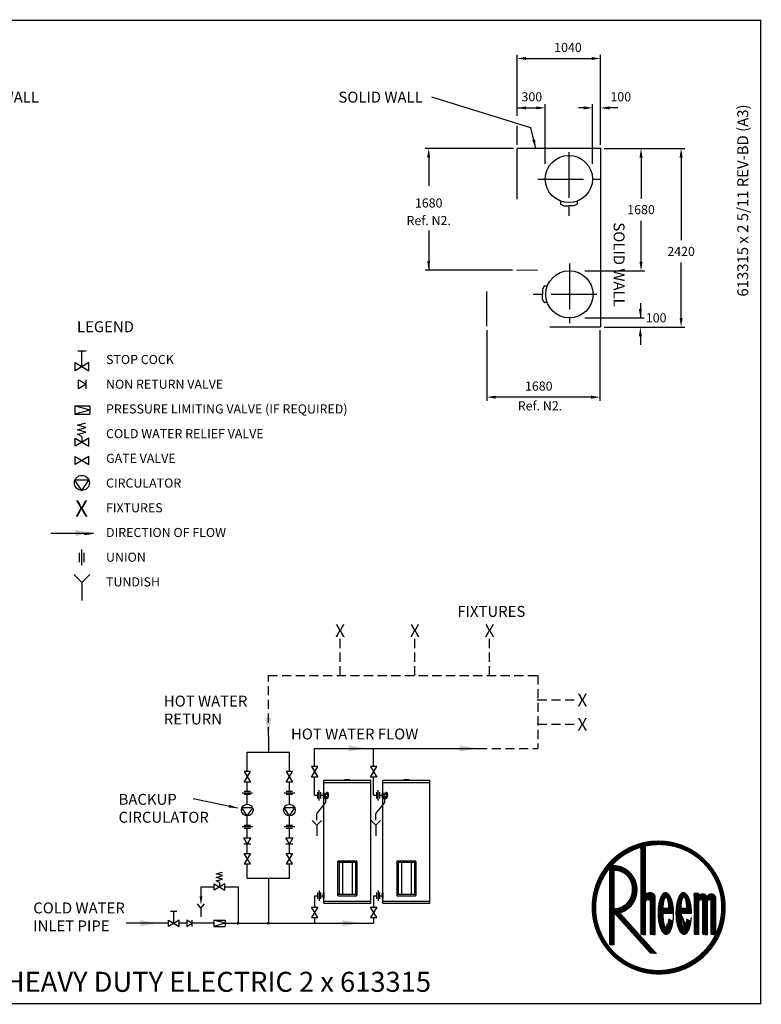
# Model space of a CAD drawing. Extents: x -4 to 7904, y -4 to 5404.
# Drawn here: x 3832 to 7904, y -4 to 5404 of the extents above; entities that cross this region are included whole.
import ezdxf
from ezdxf.enums import TextEntityAlignment as Align

# ---------------------------------------------------------------- set-up
doc = ezdxf.new("R2010")
doc.units = 0
doc.header["$LTSCALE"] = 200
doc.header["$MEASUREMENT"] = 0
doc.linetypes.add('CENTER', pattern=[2, 1.25, -0.25, 0.25, -0.25])
doc.linetypes.add('HIDDEN', pattern=[0.375, 0.25, -0.125])
doc.layers.get('0').update_dxf_attribs({"linetype": 'CONTINUOUS'})
for name, color, linetype in [('CENT25', 1, 'CENTER'), ('CONT35', 2, 'CONTINUOUS'), ('CONT5', 3, 'CONTINUOUS'), ('DIMT25', 7, 'CONTINUOUS'), ('FRAME5', 3, 'CONTINUOUS'), ('HID25', 4, 'HIDDEN')]:
    doc.layers.add(name, color=color, linetype=linetype)
doc.styles.add('ARIAL', font='ARIALBD.TTF')
doc.styles.get("Standard").update_dxf_attribs({"font": 'SIMPLEX'})
doc.dimstyles.get("Standard").update_dxf_attribs({"dimscale": 20, "dimtxt": 2.5, "dimasz": 2.5, "dimexe": 1, "dimexo": 1, "dimgap": 1.2, "dimtad": 1, "dimtih": 1, "dimtoh": 1, "dimzin": 0, "dimdsep": 46, "dimtxsty": 'Standard', "dimcen": 1, "dimadec": 0, "dimazin": 0, "dimtp": 0.5, "dimtm": 0.5, "dimtfac": 1, "dimtdec": 4, "dimtofl": 0, "dimtmove": 0, "dimatfit": 3, "dimfxl": 0, "dimtolj": 1, "dimtzin": 0, "dimarcsym": 0})

# ---------------------------------------------------------------- blocks, each defined once
blk = doc.blocks.new('LOGO')
at = {"layer": 'DIMT25'}
h = blk.add_hatch(dxfattribs=at)
h.set_pattern_fill('ANSI31', color=256, scale=0.478481, style=0)
h.set_pattern_definition([(45, (-1845.56962, 0), (-0.042292146, 0.042292146), [])])
edge = h.paths.add_edge_path(flags=16)
edge.add_arc((-194.4, 183.3), 120, 0, 360)
edge = h.paths.add_edge_path()
edge.add_arc((-194.4, 183.3), 126.9, 0, 360)
edge = h.paths.add_edge_path(flags=0)
edge.add_line((-228.7, 298.4), (-219.6, 300.7))
edge.add_line((-219.6, 300.7), (-219.6, 205))
edge.add_ellipse((-210.4, 205), major_axis=(-9.15, 0), ratio=0.75, start_angle=180, end_angle=360, ccw=False)
edge.add_line((-201.3, 205), (-201.3, 131.9))
edge.add_line((-201.3, 131.9), (-210.4, 131.9))
edge.add_line((-210.4, 131.9), (-210.4, 193.6))
edge.add_arc((-215, 193.6), 4.57, 0, 180)
edge.add_line((-219.6, 193.6), (-219.6, 131.9))
edge.add_line((-219.6, 131.9), (-228.7, 131.9))
edge.add_line((-228.7, 131.9), (-228.7, 298.4))
edge = h.paths.add_edge_path(flags=0)
edge.add_line((-288.2, 258.3), (-283.9, 263.3))
edge.add_line((-283.9, 263.3), (-279, 263.3))
edge.add_spline(control_points=[(-279, 263.3), (-275.3, 263.3), (-271.5, 262.8), (-263.6, 260.6), (-259.5, 258.7), (-252.1, 253.8), (-248.8, 250.8), (-243.2, 243.8), (-240.9, 239.9), (-237.5, 231.6), (-236.3, 227.2), (-235.4, 218.2), (-235.5, 213.7), (-237.1, 204.8), (-238.5, 200.4), (-242.5, 192.4), (-245.1, 188.7), (-251.2, 182.2), (-254.8, 179.4), (-261.6, 175.6), (-264.8, 174.3), (-268.1, 173.4)], knot_values=[3.393674, 3.393674, 3.393674, 3.393674, 3.651252, 3.651252, 3.951274, 3.951274, 4.251296, 4.251296, 4.551319, 4.551319, 4.851341, 4.851341, 5.151363, 5.151363, 5.451386, 5.451386, 5.751408, 5.751408, 6.05143, 6.05143, 6.283185, 6.283185, 6.283185, 6.283185], degree=3, periodic=0)
edge.add_line((-268.1, 173.4), (-198.7, 96.4))
edge.add_line((-198.7, 96.4), (-211, 96.4))
edge.add_line((-211, 96.4), (-279, 171.9))
edge.add_line((-279, 171.9), (-279, 112.4))
edge.add_line((-279, 112.4), (-288.2, 112.4))
edge.add_line((-288.2, 112.4), (-288.2, 258.3))
edge = h.paths.add_edge_path(flags=0)
edge.add_line((-94.8, 194.7), (-94.8, 131.9))
edge.add_line((-94.8, 131.9), (-85.6, 131.9))
edge.add_line((-85.6, 131.9), (-85.6, 202.7))
edge.add_ellipse((-93.6, 202.7), major_axis=(8, 0), ratio=0.857143, start_angle=0, end_angle=180)
edge.add_ellipse((-109.6, 202.7), major_axis=(8, 0), ratio=0.857143, start_angle=0, end_angle=180)
edge.add_line((-117.6, 202.7), (-117.6, 210.7))
edge.add_line((-117.6, 210.7), (-126.8, 210.7))
edge.add_line((-126.8, 210.7), (-126.8, 131.9))
edge.add_line((-126.8, 131.9), (-117.6, 131.9))
edge.add_line((-117.6, 131.9), (-117.6, 194.7))
edge.add_arc((-114.2, 194.7), 3.43, 0, 180, ccw=False)
edge.add_line((-110.8, 194.7), (-110.8, 131.9))
edge.add_line((-110.8, 131.9), (-101.6, 131.9))
edge.add_line((-101.6, 131.9), (-101.6, 194.7))
edge.add_arc((-98.2, 194.7), 3.43, 0, 180, ccw=False)
edge = h.paths.add_edge_path(flags=0)
edge.add_ellipse((-146.6, 171.9), major_axis=(0, 40), ratio=0.371429, start_angle=270, end_angle=608.1963)
edge.add_line((-132.8, 157), (-140.5, 161.6))
edge.add_spline(control_points=[(-140.5, 161.6), (-140.6, 160.8), (-140.7, 160.1), (-141.2, 157), (-141.7, 155), (-142.9, 151.4), (-143.6, 149.9), (-144.6, 148.4), (-144.9, 147.9), (-145.4, 147.4), (-145.6, 147.2), (-145.8, 147.1)], knot_values=[3.390916, 3.390916, 3.390916, 3.390916, 3.492193, 3.492193, 3.804328, 3.804328, 4.116463, 4.116463, 4.264418, 4.264418, 4.376784, 4.376784, 4.376784, 4.376784], degree=3, periodic=0)
edge.add_ellipse((-146.6, 171.9), major_axis=(0, -25.2), ratio=0.204545, start_angle=270, end_angle=369.5262, ccw=False)
edge.add_line((-151.8, 171.9), (-131.8, 171.9))
edge = h.paths.add_edge_path(flags=0)
edge.add_line((-151.8, 182.2), (-141.5, 182.2))
edge.add_ellipse((-146.6, 182.2), major_axis=(0, 20.6), ratio=0.25, start_angle=270, end_angle=450)
edge = h.paths.add_edge_path(flags=0)
edge.add_ellipse((-180.7, 171.9), major_axis=(0, -25.2), ratio=0.204545, start_angle=270, end_angle=369.5262)
edge.add_spline(control_points=[(-179.9, 147.1), (-179.7, 147.2), (-179.5, 147.4), (-179, 147.9), (-178.6, 148.4), (-177.7, 149.9), (-177, 151.4), (-175.8, 155), (-175.3, 157), (-174.8, 160.1), (-174.7, 160.8), (-174.6, 161.6)], knot_values=[3.390916, 3.390916, 3.390916, 3.390916, 3.503282, 3.503282, 3.651237, 3.651237, 3.963372, 3.963372, 4.275507, 4.275507, 4.376784, 4.376784, 4.376784, 4.376784], degree=3, periodic=0)
edge.add_line((-174.6, 161.6), (-166.9, 157))
edge.add_ellipse((-180.7, 171.9), major_axis=(0, 40), ratio=0.371429, start_angle=270, end_angle=608.1963, ccw=False)
edge.add_line((-165.9, 171.9), (-185.9, 171.9))
edge = h.paths.add_edge_path(flags=0)
edge.add_line((-185.9, 182.2), (-175.6, 182.2))
edge.add_ellipse((-180.7, 182.2), major_axis=(0, 20.6), ratio=0.25, start_angle=270, end_angle=450)
edge = h.paths.add_edge_path(flags=0)
edge.add_ellipse((-279, 217.6), major_axis=(0, 36.6), ratio=0.9375, start_angle=180, end_angle=360)
edge.add_line((-279, 254.2), (-279, 181))

msp = doc.modelspace()

# ---------------------------------------------------------------- linework, layer by layer
for p, q in [((6562.62, 4875.459), (6562.62, 5210.462)), ((7021.62, 4716.445), (7021.62, 5210.462)), ((6612.62, 5190.462), (6971.62, 5190.462)), ((6638.54, 4810.475), (6094.739, 4978.711)), ((6562.62, 4716.445), (6562.62, 4819.793)), ((6665.872, 4696.445), (6638.54, 4810.475)), ((6542.62, 4696.445), (6057.62, 4696.445)), ((7041.62, 4696.445), (7483.343, 4696.445)), ((7463.343, 4646.445), (7463.343, 4191.945)), ((7463.343, 3765.445), (7463.343, 4069.945)), ((6538.32, 4028.045), (6057.62, 4028.045)), ((6934.414, 3765.445), (7210.983, 3765.445)), ((7041.62, 3715.445), (7483.343, 3715.445))]:
    msp.add_line(p, q)
at = {"color": 7}
for p, q in [((6717.62, 4612.839), (6717.62, 4939.164)), ((6976.82, 4612.839), (6976.82, 4939.164)), ((6562.62, 4919.164), (6667.62, 4919.164)), ((6950.828, 4919.164), (6900.828, 4919.164)), ((7116.823, 4919.164), (7066.823, 4919.164)), ((6077.62, 4646.445), (6077.62, 4490.944)), ((7243.285, 4646.445), (7243.285, 4421.545)), ((6801.98, 4406.997), (6801.98, 4391.514)), ((6802.5, 4390.614), (6819.179, 4380.984)), ((6819.699, 4380.845), (6847.22, 4380.845)), ((6874.741, 4380.845), (6847.22, 4380.845)), ((6891.94, 4390.614), (6875.261, 4380.984)), ((6892.46, 4406.997), (6892.46, 4391.514)), ((7243.285, 4074.645), (7243.285, 4299.545)), ((6077.62, 4246.825), (6077.62, 4028.045)), ((6934.414, 4024.645), (7263.285, 4024.645)), ((6702.42, 3922.566), (6702.42, 3895.045)), ((6702.42, 3867.524), (6702.42, 3895.045)), ((6712.189, 3939.765), (6702.559, 3923.086)), ((6728.572, 3940.285), (6713.089, 3940.285)), ((6712.189, 3850.325), (6702.559, 3867.004)), ((6728.572, 3849.805), (6713.089, 3849.805)), ((7239.685, 3847.196), (7239.685, 3799.911)), ((7239.685, 3812.729), (7239.685, 3765.445)), ((6934.414, 3765.445), (7259.685, 3765.445)), ((6396.02, 3699.025), (6396.02, 3310.522)), ((7018.02, 3699.025), (7018.02, 3310.522)), ((7239.685, 3665.445), (7239.685, 3618.161)), ((4151.242, 3585.255), (4196.172, 3585.255)), ((4173.707, 3498.271), (4173.707, 3585.255)), ((4136.266, 3475.806), (4136.266, 3520.735)), ((4136.266, 3520.735), (4211.149, 3475.806)), ((4211.149, 3520.735), (4136.266, 3475.806)), ((4211.149, 3475.806), (4211.149, 3520.735)), ((4155.654, 3426.459), (4197.037, 3401.629)), ((4155.654, 3376.8), (4155.654, 3426.459)), ((4197.037, 3376.8), (4197.037, 3426.459)), ((4197.037, 3401.629), (4155.654, 3376.8)), ((6968.02, 3330.522), (6446.02, 3330.522)), ((4135.618, 3282.406), (4217.424, 3282.406)), ((4217.424, 3259.941), (4135.618, 3282.406)), ((4135.618, 3282.406), (4135.618, 3237.476)), ((4217.424, 3259.941), (4135.618, 3237.476)), ((4217.424, 3282.406), (4217.424, 3237.476)), ((4135.618, 3237.476), (4217.424, 3237.476)), ((4149.732, 3176.655), (4195.567, 3189.136)), ((4195.567, 3164.175), (4149.732, 3176.655)), ((4149.732, 3151.694), (4195.567, 3164.175)), ((4195.567, 3139.214), (4149.732, 3151.694)), ((4149.732, 3126.733), (4195.567, 3139.214)), ((4136.266, 3105.695), (4211.149, 3060.765)), ((4211.149, 3105.695), (4136.266, 3060.765)), ((4136.266, 3060.765), (4136.266, 3105.695)), ((4173.707, 3114.253), (4149.732, 3126.733)), ((4173.707, 3114.253), (4173.707, 3083.23)), ((4211.149, 3060.765), (4211.149, 3105.695)), ((4136.266, 3005.302), (4211.149, 2960.372)), ((4211.149, 3005.302), (4136.266, 2960.372)), ((4136.266, 2960.372), (4136.266, 3005.302)), ((4211.149, 2960.372), (4211.149, 3005.302)), ((4212.152, 2874.733), (4135.263, 2874.733)), ((4173.707, 2818.461), (4135.263, 2874.733)), ((4173.707, 2818.461), (4212.152, 2874.733)), ((4003.676, 2584.581), (4238.151, 2584.581)), ((4187.697, 2576.172), (4238.151, 2584.581)), ((4173.707, 2407.386), (4173.707, 2493.789)), ((4161.29, 2424.666), (4161.29, 2476.509)), ((4186.125, 2424.666), (4186.125, 2476.509)), ((4129.458, 2357.326), (4173.707, 2313.077)), ((4217.956, 2357.326), (4173.707, 2313.077)), ((4173.707, 2313.077), (4173.707, 2213.478)), ((5197.374, 1468.402), (5197.374, 1381.776)), ((5081.803, 1274.599), (5081.803, 1381.776)), ((5081.803, 1381.776), (5312.945, 1381.776)), ((5312.945, 1274.599), (5312.945, 1381.776)), ((5451.21, 1401.953), (6348.427, 1401.953)), ((5451.21, 1301.636), (5451.21, 1401.953)), ((5775.21, 1301.636), (5775.21, 1401.953)), ((5468.49, 1301.636), (5433.929, 1301.636)), ((5433.929, 1301.636), (5468.49, 1244.034)), ((5433.929, 1244.034), (5468.49, 1301.636)), ((5792.49, 1301.636), (5757.929, 1301.636)), ((5757.929, 1301.636), (5792.49, 1244.034)), ((5757.929, 1244.034), (5792.49, 1301.636)), ((5099.084, 1274.599), (5064.522, 1274.599)), ((5064.522, 1216.996), (5099.084, 1274.599)), ((5064.522, 1274.599), (5099.084, 1216.996)), ((5330.225, 1274.599), (5295.664, 1274.599)), ((5295.664, 1216.996), (5330.225, 1274.599)), ((5295.664, 1274.599), (5330.225, 1216.996)), ((5468.49, 1244.034), (5433.929, 1244.034)), ((5451.21, 1144.144), (5451.21, 1244.034)), ((5792.49, 1244.034), (5757.929, 1244.034)), ((5775.21, 1144.144), (5775.21, 1244.034)), ((5099.084, 1216.996), (5064.522, 1216.996)), ((5081.803, 1164.343), (5081.803, 1216.996)), ((5330.225, 1216.996), (5295.664, 1216.996)), ((5312.945, 1164.343), (5312.945, 1216.996)), ((5500.971, 552.144), (5500.971, 1226.144)), ((5500.971, 1215.344), (5760.171, 1215.344)), ((5502.171, 1227.344), (5758.971, 1227.344)), ((5613.286, 1227.344), (5618.086, 1230.544)), ((5618.086, 1230.544), (5643.055, 1230.544)), ((5643.055, 1230.544), (5647.855, 1227.344)), ((5760.171, 552.144), (5760.171, 1226.144)), ((5824.971, 552.144), (5824.971, 1226.144)), ((5824.971, 1215.344), (6084.171, 1215.344)), ((5826.171, 1227.344), (6082.971, 1227.344)), ((5937.286, 1227.344), (5942.086, 1230.544)), ((5942.086, 1230.544), (5967.055, 1230.544)), ((5967.055, 1230.544), (5971.855, 1227.344)), ((6084.171, 552.144), (6084.171, 1226.144)), ((5110.604, 1156.065), (5053.002, 1156.065)), ((5099.084, 1164.343), (5064.522, 1164.343)), ((5099.084, 1147.787), (5064.522, 1147.787)), ((5081.803, 1095.133), (5081.803, 1147.787)), ((5341.746, 1156.065), (5284.143, 1156.065)), ((5330.225, 1164.343), (5295.664, 1164.343)), ((5330.225, 1147.787), (5295.664, 1147.787)), ((5312.945, 1095.133), (5312.945, 1147.787)), ((5451.21, 1144.144), (5466.713, 1144.144)), ((5466.713, 1161.425), (5466.713, 1126.864)), ((5474.991, 1172.946), (5474.991, 1115.343)), ((5483.269, 1161.425), (5483.269, 1126.864)), ((5483.269, 1144.144), (5498.472, 1144.144)), ((5500.375, 1159.848), (5498.472, 1154.344)), ((5498.472, 1154.344), (5498.472, 1133.944)), ((5500.952, 1160.144), (5500.762, 1160.144)), ((5500.971, 1160.139), (5500.971, 1128.149)), ((5503.905, 1145.909), (5503.06, 1136.403)), ((5503.905, 1145.909), (5505.509, 1145.953)), ((5505.235, 1145.935), (5504.175, 1136.246)), ((5505.221, 1142.243), (5504.573, 1136.324)), ((5505.021, 1151.173), (5510.121, 1151.173)), ((5505.183, 1137.173), (5508.952, 1137.173)), ((5508.952, 1137.189), (5508.952, 1130.584)), ((5510.401, 1152.21), (5515.64, 1152.21)), ((5510.401, 1151.453), (5510.401, 1152.21)), ((5514.526, 1154.176), (5511.739, 1154.176)), ((5511.739, 1154.176), (5511.739, 1153.704)), ((5514.526, 1152.21), (5514.526, 1154.176)), ((5515.64, 1152.21), (5515.64, 1151.453)), ((5515.92, 1151.173), (5520.092, 1151.173)), ((5517.71, 1137.173), (5520.092, 1137.173)), ((5517.71, 1130.584), (5517.71, 1137.173)), ((5775.21, 1144.144), (5790.713, 1144.144)), ((5790.713, 1161.425), (5790.713, 1126.864)), ((5798.991, 1172.946), (5798.991, 1115.343)), ((5807.269, 1161.425), (5807.269, 1126.864)), ((5807.269, 1144.144), (5822.472, 1144.144)), ((5824.375, 1159.848), (5822.472, 1154.344)), ((5822.472, 1154.344), (5822.472, 1133.944)), ((5824.952, 1160.144), (5824.762, 1160.144)), ((5824.971, 1160.139), (5824.971, 1128.149)), ((5827.905, 1145.909), (5827.06, 1136.403)), ((5827.905, 1145.909), (5829.509, 1145.953)), ((5829.235, 1145.935), (5828.175, 1136.246)), ((5829.221, 1142.243), (5828.573, 1136.324)), ((5829.021, 1151.173), (5834.121, 1151.173)), ((5829.183, 1137.173), (5832.952, 1137.173)), ((5832.952, 1137.189), (5832.952, 1130.584)), ((5834.401, 1152.21), (5839.64, 1152.21)), ((5834.401, 1151.453), (5834.401, 1152.21)), ((5838.526, 1154.176), (5835.739, 1154.176)), ((5835.739, 1154.176), (5835.739, 1153.704)), ((5838.526, 1152.21), (5838.526, 1154.176)), ((5839.64, 1152.21), (5839.64, 1151.453)), ((5839.92, 1151.173), (5844.092, 1151.173)), ((5841.71, 1137.173), (5844.092, 1137.173)), ((5841.71, 1130.584), (5841.71, 1137.173)), ((5464.728, 1045.522), (5512.208, 1103.83)), ((5498.472, 1133.944), (5500.375, 1128.441)), ((5500.952, 1128.144), (5500.762, 1128.144)), ((5507.187, 1128.379), (5519.475, 1128.379)), ((5507.187, 1125.464), (5507.187, 1128.379)), ((5519.475, 1125.464), (5507.187, 1125.464)), ((5508.156, 1130.584), (5508.156, 1129.464)), ((5508.952, 1130.584), (5508.156, 1130.584)), ((5508.156, 1129.464), (5518.507, 1129.464)), ((5509.023, 1129.464), (5509.023, 1128.379)), ((5513.331, 1125.464), (5513.331, 1128.379)), ((5513.331, 1106.987), (5513.331, 1125.464)), ((5517.639, 1129.464), (5517.639, 1128.379)), ((5518.507, 1130.584), (5517.71, 1130.584)), ((5518.507, 1130.19), (5518.507, 1130.584)), ((5518.507, 1129.464), (5518.507, 1130.19)), ((5519.475, 1128.379), (5519.475, 1125.464)), ((5788.728, 1045.522), (5836.208, 1103.83)), ((5822.472, 1133.944), (5824.375, 1128.441)), ((5824.952, 1128.144), (5824.762, 1128.144)), ((5831.187, 1128.379), (5843.475, 1128.379)), ((5831.187, 1125.464), (5831.187, 1128.379)), ((5843.475, 1125.464), (5831.187, 1125.464)), ((5832.156, 1130.584), (5832.156, 1129.464)), ((5832.952, 1130.584), (5832.156, 1130.584)), ((5832.156, 1129.464), (5842.507, 1129.464)), ((5833.023, 1129.464), (5833.023, 1128.379)), ((5837.331, 1125.464), (5837.331, 1128.379)), ((5837.331, 1106.987), (5837.331, 1125.464)), ((5841.639, 1129.464), (5841.639, 1128.379)), ((5842.507, 1130.584), (5841.71, 1130.584)), ((5842.507, 1130.19), (5842.507, 1130.584)), ((5842.507, 1129.464), (5842.507, 1130.19)), ((5843.475, 1128.379), (5843.475, 1125.464)), ((5081.803, 1031.644), (5052.231, 1074.93)), ((5111.376, 1074.93), (5052.231, 1074.93)), ((5081.803, 1031.644), (5111.376, 1074.93)), ((5081.803, 978.99), (5081.803, 1031.644)), ((5312.945, 1031.644), (5283.372, 1074.93)), ((5342.517, 1074.93), (5283.372, 1074.93)), ((5312.945, 1031.644), (5342.517, 1074.93)), ((5312.945, 978.99), (5312.945, 1031.644)), ((5463.605, 1008.121), (5463.605, 1042.364)), ((5787.605, 1008.121), (5787.605, 1042.364)), ((5099.084, 978.99), (5064.522, 978.99)), ((5330.225, 978.99), (5295.664, 978.99)), ((5437.784, 1005.368), (5463.596, 979.556)), ((5489.408, 1005.368), (5463.596, 979.556)), ((5463.596, 979.556), (5463.596, 921.456)), ((5761.784, 1005.368), (5787.596, 979.556)), ((5813.408, 1005.368), (5787.596, 979.556)), ((5787.596, 979.556), (5787.596, 921.456)), ((5110.604, 970.712), (5053.002, 970.712)), ((5099.084, 962.434), (5064.522, 962.434)), ((5081.803, 909.781), (5081.803, 962.434)), ((5341.746, 970.712), (5284.143, 970.712)), ((5330.225, 962.434), (5295.664, 962.434)), ((5312.945, 909.781), (5312.945, 962.434)), ((5081.803, 877.948), (5062.703, 909.781)), ((5062.703, 909.781), (5100.903, 909.781)), ((5062.703, 877.948), (5100.903, 877.948)), ((5100.903, 909.781), (5081.803, 877.948)), ((5081.803, 825.295), (5081.803, 877.948)), ((5312.945, 877.948), (5293.845, 909.781)), ((5293.845, 909.781), (5332.044, 909.781)), ((5293.845, 877.948), (5332.044, 877.948)), ((5332.044, 909.781), (5312.945, 877.948)), ((5312.945, 825.295), (5312.945, 877.948)), ((5099.084, 825.295), (5064.522, 767.692)), ((5099.084, 767.692), (5064.522, 825.295)), ((5064.522, 825.295), (5099.084, 825.295)), ((5330.225, 825.295), (5295.664, 767.692)), ((5330.225, 767.692), (5295.664, 825.295)), ((5295.664, 825.295), (5330.225, 825.295)), ((5064.522, 767.692), (5099.084, 767.692)), ((5081.803, 689.381), (5081.803, 767.692)), ((5295.664, 767.692), (5330.225, 767.692)), ((5312.945, 689.381), (5312.945, 767.692)), ((5577.771, 780.885), (5577.771, 600.885)), ((5683.371, 774.885), (5577.771, 774.885)), ((5630.571, 782.885), (5579.771, 782.885)), ((5585.571, 774.885), (5585.571, 600.885)), ((5603.688, 774.885), (5603.688, 600.885)), ((5681.371, 782.885), (5630.571, 782.885)), ((5658.156, 774.885), (5658.156, 600.885)), ((5675.571, 774.885), (5675.571, 600.885)), ((5683.371, 780.885), (5683.371, 600.885)), ((5901.771, 780.885), (5901.771, 600.885)), ((6007.371, 774.885), (5901.771, 774.885)), ((5954.571, 782.885), (5903.771, 782.885)), ((5909.571, 774.885), (5909.571, 600.885)), ((5927.688, 774.885), (5927.688, 600.885)), ((6005.371, 782.885), (5954.571, 782.885)), ((5982.156, 774.885), (5982.156, 600.885)), ((5999.571, 774.885), (5999.571, 600.885)), ((6007.371, 780.885), (6007.371, 600.885)), ((4910.756, 712.585), (4946.013, 722.185)), ((4946.013, 702.985), (4910.756, 712.585)), ((4910.756, 693.384), (4946.013, 702.985)), ((4958, 658), (4900.397, 623.438)), ((4900.397, 658), (4958, 623.438)), ((4900.397, 623.438), (4900.397, 658)), ((4946.013, 683.784), (4910.756, 693.384)), ((4910.756, 674.183), (4946.013, 683.784)), ((4929.199, 664.583), (4910.756, 674.183)), ((4929.199, 664.583), (4929.199, 640.719)), ((4958, 623.438), (4958, 658)), ((5081.803, 689.381), (5312.945, 689.381)), ((5197.374, 689.381), (5197.374, 441.838)), ((4827.401, 640.719), (4900.397, 640.719)), ((4827.401, 640.719), (4827.401, 557.343)), ((4958, 640.719), (5030.996, 640.719)), ((5030.996, 640.719), (5030.996, 441.838)), ((5467.807, 610.225), (5467.807, 575.664)), ((5476.085, 621.746), (5476.085, 564.143)), ((5484.363, 610.225), (5484.363, 575.664)), ((5500.375, 608.648), (5498.472, 603.144)), ((5498.472, 603.144), (5498.472, 582.744)), ((5500.952, 608.944), (5500.762, 608.944)), ((5500.971, 608.939), (5500.971, 576.949)), ((5577.771, 600.885), (5577.771, 594.885)), ((5577.771, 600.885), (5683.371, 600.885)), ((5683.371, 600.885), (5683.371, 594.885)), ((5791.807, 610.225), (5791.807, 575.664)), ((5800.085, 621.746), (5800.085, 564.143)), ((5808.363, 610.225), (5808.363, 575.664)), ((5824.375, 608.648), (5822.472, 603.144)), ((5822.472, 603.144), (5822.472, 582.744)), ((5824.952, 608.944), (5824.762, 608.944)), ((5824.971, 608.939), (5824.971, 576.949)), ((5901.771, 600.885), (5901.771, 594.885)), ((5901.771, 600.885), (6007.371, 600.885)), ((6007.371, 600.885), (6007.371, 594.885)), ((4827.401, 524.394), (4808.152, 548.709)), ((4827.401, 524.394), (4846.65, 548.709)), ((5451.21, 592.944), (5467.807, 592.944)), ((5451.21, 592.944), (5451.21, 530.254)), ((5484.363, 592.944), (5498.472, 592.944)), ((5498.472, 582.744), (5500.375, 577.241)), ((5500.971, 562.944), (5760.171, 562.944)), ((5502.171, 550.944), (5758.971, 550.944)), ((5579.771, 592.885), (5681.371, 592.885)), ((5775.21, 592.944), (5791.807, 592.944)), ((5775.21, 592.944), (5775.21, 530.254)), ((5808.363, 592.944), (5822.472, 592.944)), ((5822.472, 582.744), (5824.375, 577.241)), ((5824.971, 562.944), (6084.171, 562.944)), ((5826.171, 550.944), (6082.971, 550.944)), ((5903.771, 592.885), (6005.371, 592.885)), ((4660.816, 508.749), (4695.377, 508.749)), ((4678.096, 441.838), (4678.096, 508.749)), ((4827.401, 524.394), (4827.401, 476.849)), ((5433.929, 530.254), (5468.49, 530.254)), ((5468.49, 472.651), (5433.929, 530.254)), ((5468.49, 530.254), (5433.929, 472.651)), ((5757.929, 530.254), (5792.49, 530.254)), ((5792.49, 472.651), (5757.929, 530.254)), ((5792.49, 530.254), (5757.929, 472.651)), ((4649.295, 441.838), (4416.969, 441.838)), ((4649.295, 424.557), (4649.295, 459.119)), ((4706.898, 459.119), (4649.295, 424.557)), ((4649.295, 459.119), (4706.898, 424.557)), ((4706.898, 424.557), (4706.898, 459.119)), ((4748.849, 441.838), (4706.898, 441.838)), ((4777.65, 441.838), (4748.849, 459.119)), ((4748.849, 459.119), (4748.849, 424.557)), ((4748.849, 424.557), (4777.65, 441.838)), ((4777.65, 459.119), (4777.65, 424.557)), ((4897.735, 441.838), (4777.65, 441.838)), ((4960.662, 441.838), (4897.735, 459.119)), ((4897.735, 459.119), (4960.662, 459.119)), ((4897.735, 459.119), (4897.735, 424.557)), ((4960.662, 441.838), (4897.735, 424.557)), ((4960.662, 459.119), (4960.662, 424.557)), ((4960.662, 441.838), (5197.374, 441.838)), ((5197.374, 441.838), (5775.21, 441.838)), ((5433.929, 472.651), (5468.49, 472.651)), ((5451.21, 472.651), (5451.21, 441.838)), ((5757.929, 472.651), (5792.49, 472.651)), ((5775.21, 472.651), (5775.21, 441.838)), ((4897.735, 424.557), (4960.662, 424.557))]:
    msp.add_line(p, q, dxfattribs=at)
at = {"color": 7, "const_width": 7.296}
for points in [[(5026.964, 441.838, 1), (5035.028, 441.838, 1)], [(5193.342, 441.838, 1), (5201.406, 441.838, 1)]]:
    msp.add_lwpolyline(points, format="xyb", close=True, dxfattribs=at)
at = {"color": 7}
for centre, radius in [((6847.22, 4528.445), 129.6), ((6850.02, 3895.045), 129.6), ((4173.707, 2859.73), 41.268), ((5081.803, 1063.389), 31.745), ((5312.945, 1063.389), 31.745)]:
    msp.add_circle(centre, radius, dxfattribs=at)
for centre, radius, start, end in [((6803.02, 4391.514), 1.04, 180, 240), ((6819.699, 4381.885), 1.04, 240, 270), ((6819.699, 4381.885), 1.04, 240, 270), ((6874.741, 4381.885), 1.04, 270, 300), ((6874.741, 4381.885), 1.04, 270, 300), ((6891.42, 4391.514), 1.04, 300, 0), ((6703.46, 3922.566), 1.04, 150, 180), ((6703.46, 3922.566), 1.04, 150, 180), ((6713.089, 3939.245), 1.04, 90, 150), ((6703.46, 3867.524), 1.04, 180, 210), ((6703.46, 3867.524), 1.04, 180, 210), ((6713.089, 3850.845), 1.04, 210, 270), ((5502.171, 1226.144), 1.2, 90, 180), ((5758.971, 1226.144), 1.2, 0, 90), ((5826.171, 1226.144), 1.2, 90, 180), ((6082.971, 1226.144), 1.2, 0, 90), ((5500.762, 1159.744), 0.4, 90, 165), ((5510.493, 1144.783), 8.867, 139.40985, 184.130898), ((5510.493, 1143.564), 8.867, 175.869102, 215.147821), ((5505.244, 1136.879), 2.236, 192.285359, 279.358863), ((5505.293, 1148.96), 2.211, 91.248392, 133.913384), ((5505.711, 1136.217), 1.536, 178.939219, 319.683165), ((5505.856, 1136.555), 1.304, 190.189854, 302.832292), ((5505.293, 1139.387), 2.211, 253.791376, 268.751608), ((5505.027, 1148.96), 2.211, 46.086616, 88.751608), ((5505.027, 1139.387), 2.211, 271.248392, 313.913384), ((5506.551, 1141.815), 1.397, 102.373292, 162.152199), ((5504.989, 1144.328), 1.706, 317.73653, 72.26347), ((5499.827, 1144.783), 8.867, 355.869102, 40.59015), ((5499.827, 1143.564), 8.867, 319.40985, 4.130898), ((5506.713, 1148.96), 2.211, 46.086616, 88.751608), ((5506.713, 1139.387), 2.211, 271.248392, 313.913384), ((5501.513, 1144.783), 8.867, 355.869102, 40.59015), ((5501.513, 1143.564), 8.867, 319.40985, 4.130898), ((5513.291, 1132.323), 6.232, 56.239157, 123.760843), ((5510.121, 1151.453), 0.28, 270, 0), ((5513.053, 1154.149), 3.986, 227.991131, 312.008869), ((5512.001, 1152.976), 0.773, 262.367645, 109.799064), ((5528.182, 1148.191), 14.439, 132.273149, 160.946296), ((5515.92, 1151.453), 0.28, 180, 270), ((5521.202, 1155.12), 4.644, 39.878397, 126.04525), ((5520.046, 1148.96), 2.211, 46.086616, 88.751608), ((5520.046, 1139.387), 2.211, 271.248392, 313.913384), ((5514.846, 1144.783), 8.867, 355.869102, 40.59015), ((5514.846, 1143.564), 8.867, 319.40985, 4.130898), ((5505.461, 1144.173), 23.803, 324.198313, 35.801687), ((5824.762, 1159.744), 0.4, 90, 165), ((5834.493, 1144.783), 8.867, 139.40985, 184.130898), ((5834.493, 1143.564), 8.867, 175.869102, 215.147821), ((5829.244, 1136.879), 2.236, 192.285359, 279.358863), ((5829.293, 1148.96), 2.211, 91.248392, 133.913384), ((5829.711, 1136.217), 1.536, 178.939219, 319.683165), ((5829.856, 1136.555), 1.304, 190.189854, 302.832292), ((5829.293, 1139.387), 2.211, 253.791376, 268.751608), ((5829.027, 1148.96), 2.211, 46.086616, 88.751608), ((5829.027, 1139.387), 2.211, 271.248392, 313.913384), ((5830.551, 1141.815), 1.397, 102.373292, 162.152199), ((5828.989, 1144.328), 1.706, 317.73653, 72.26347), ((5823.827, 1144.783), 8.867, 355.869102, 40.59015), ((5823.827, 1143.564), 8.867, 319.40985, 4.130898), ((5830.713, 1148.96), 2.211, 46.086616, 88.751608), ((5830.713, 1139.387), 2.211, 271.248392, 313.913384), ((5825.513, 1144.783), 8.867, 355.869102, 40.59015), ((5825.513, 1143.564), 8.867, 319.40985, 4.130898), ((5837.291, 1132.323), 6.232, 56.239157, 123.760843), ((5834.121, 1151.453), 0.28, 270, 0), ((5837.053, 1154.149), 3.986, 227.991131, 312.008869), ((5836.001, 1152.976), 0.773, 262.367645, 109.799064), ((5852.182, 1148.191), 14.439, 132.273149, 160.946296), ((5839.92, 1151.453), 0.28, 180, 270), ((5845.202, 1155.12), 4.644, 39.878397, 126.04525), ((5844.046, 1148.96), 2.211, 46.086616, 88.751608), ((5844.046, 1139.387), 2.211, 271.248392, 313.913384), ((5838.846, 1144.783), 8.867, 355.869102, 40.59015), ((5838.846, 1143.564), 8.867, 319.40985, 4.130898), ((5829.461, 1144.173), 23.803, 324.198313, 35.801687), ((5500.762, 1128.544), 0.4, 195, 270), ((5506.692, 1135.3), 0.205, 338.12472, 128.815715), ((5508.331, 1106.987), 5, 320.844176, 0), ((5521.202, 1133.227), 4.644, 233.95475, 320.121603), ((5824.762, 1128.544), 0.4, 195, 270), ((5830.692, 1135.3), 0.205, 338.12472, 128.815715), ((5832.331, 1106.987), 5, 320.844176, 0), ((5845.202, 1133.227), 4.644, 233.95475, 320.121603), ((5468.605, 1042.364), 5, 140.844176, 180), ((5792.605, 1042.364), 5, 140.844176, 180), ((5579.771, 780.885), 2, 90, 180), ((5681.371, 780.885), 2, 0, 90), ((5903.771, 780.885), 2, 90, 180), ((6005.371, 780.885), 2, 0, 90), ((5500.762, 608.544), 0.4, 90, 165), ((5579.771, 594.885), 2, 180, 270), ((5681.371, 594.885), 2, 270, 360), ((5824.762, 608.544), 0.4, 90, 165), ((5903.771, 594.885), 2, 180, 270), ((6005.371, 594.885), 2, 270, 360), ((5502.171, 552.144), 1.2, 180, 270), ((5758.971, 552.144), 1.2, 270, 0), ((5826.171, 552.144), 1.2, 180, 270), ((6082.971, 552.144), 1.2, 270, 0)]:
    msp.add_arc(centre, radius, start, end, dxfattribs=at)
for points in [[(6612.62, 5198.795), (6612.62, 5182.129), (6562.62, 5190.462)], [(6971.62, 5198.795), (6971.62, 5182.129), (7021.62, 5190.462)], [(7455.01, 4646.445), (7471.677, 4646.445), (7463.343, 4696.445)], [(6069.287, 4078.045), (6085.953, 4078.045), (6077.62, 4028.045)], [(7455.01, 3765.445), (7471.677, 3765.445), (7463.343, 3715.445)]]:
    msp.add_solid(points)
for points in [[(6612.62, 4927.497), (6612.62, 4910.83), (6562.62, 4919.164)], [(6667.62, 4927.497), (6667.62, 4910.83), (6717.62, 4919.164)], [(6927.68, 4927.497), (6927.68, 4910.83), (6977.68, 4919.164)], [(7070.76, 4927.497), (7070.76, 4910.83), (7020.76, 4919.164)], [(6661.664, 4746.96), (6645.508, 4742.864), (6665.872, 4696.445)], [(6069.287, 4646.445), (6085.953, 4646.445), (6077.62, 4696.445)], [(7234.952, 4646.445), (7251.618, 4646.445), (7243.285, 4696.445)], [(7234.952, 4074.645), (7251.618, 4074.645), (7243.285, 4024.645)], [(7231.352, 3815.445), (7248.018, 3815.445), (7239.685, 3765.445)], [(7231.352, 3665.445), (7248.018, 3665.445), (7239.685, 3715.445)], [(6446.02, 3338.856), (6446.02, 3322.189), (6396.02, 3330.522)], [(6968.02, 3338.856), (6968.02, 3322.189), (7018.02, 3330.522)], [(4137.242, 2601.399), (4137.242, 2567.763), (4238.151, 2584.581)], [(5214.192, 1569.311), (5180.556, 1569.311), (5197.374, 1468.402)], [(5637.61, 1418.771), (5637.61, 1385.135), (5738.518, 1401.953)], [(6247.519, 1418.771), (6247.519, 1385.135), (6348.427, 1401.953)], [(4835.26, 589.763), (4819.543, 589.763), (4827.401, 542.611)], [(4494.501, 425.02), (4494.501, 458.656), (4595.409, 441.838)], [(5605.673, 425.02), (5605.673, 458.656), (5706.582, 441.838)]]:
    msp.add_solid(points, dxfattribs=at)
at = {"layer": 'CENT25', "color": 1}
for p, q in [((6847.22, 4675.581), (6847.22, 4325.853)), ((6677.62, 4528.445), (7016.82, 4528.445)), ((6850.02, 4064.645), (6850.02, 3736.645)), ((7000.756, 3895.045), (6651.028, 3895.045))]:
    msp.add_line(p, q, dxfattribs=at)
at = {"layer": 'CONT5', "color": 3, "const_width": 7.2}
for points in [[(7021.62, 3715.445), (7021.62, 4696.445), (6562.62, 4696.445)], [(6562.62, 4696.445), (6562.62, 4417.157)], [(6676.688, 4028.045), (6558.32, 4028.045)], [(6396.02, 3719.025), (6396.02, 3911.628)], [(7021.62, 3715.445), (6742.332, 3715.445)]]:
    msp.add_lwpolyline(points, dxfattribs=at)
at = {"layer": 'FRAME5', "color": 3, "const_width": 7.2}
msp.add_lwpolyline([(7900, 0), (7900, 5400), (0, 5400), (0, 0)], close=True, dxfattribs=at)
at = {"layer": 'HID25'}
for p, q in [((5591.194, 1802.902), (5591.194, 2013.972)), ((6001.609, 1802.902), (6001.609, 2013.972)), ((6412.023, 1802.902), (6412.023, 2013.972))]:
    msp.add_line(p, q, dxfattribs=at)
at = {"layer": 'HID25', "color": 4}
for p, q in [((5197.374, 1802.902), (6676.465, 1802.902)), ((5197.374, 1468.402), (5197.374, 1802.902)), ((6676.465, 1802.902), (6676.465, 1401.953)), ((6676.465, 1669.252), (6887.536, 1669.252)), ((6676.465, 1535.603), (6887.536, 1535.603)), ((6348.427, 1401.953), (6676.465, 1401.953))]:
    msp.add_line(p, q, dxfattribs=at)
for p in [(6676.465, 1669.252), (6676.465, 1535.603), (6676.465, 1535.603)]:
    msp.add_point(p, dxfattribs=at)

# ---------------------------------------------------------------- block references
at = {"color": 7, "xscale": 2.879599233809198, "yscale": 2.879599233809198, "zscale": 2.879599233809198}
msp.add_blockref('LOGO', (7900, 0), dxfattribs=at)

# ---------------------------------------------------------------- texts
at = {"color": 7}
for s, p in [('STOP COCK', (4306.174, 3512.503)), ('NON RETURN VALVE', (4306.174, 3376.789)), ('PRESSURE LIMITING VALVE (IF REQUIRED)', (4306.174, 3241.075)), ('COLD WATER RELIEF VALVE', (4306.174, 3105.361)), ('GATE VALVE', (4306.174, 2969.646)), ('CIRCULATOR', (4306.174, 2833.932)), ('FIXTURES', (4306.174, 2698.218)), ('DIRECTION OF FLOW', (4306.174, 2562.503)), ('UNION', (4306.174, 2426.789)), ('TUNDISH', (4306.174, 2291.075))]:
    msp.add_text(s, height=50, dxfattribs=at).set_placement(p)
at = {"char_height": 50, "attachment_point": 5}
for s, insert in [('\\A1;1040', (6842.12, 5251.462)), ('\\A1;2420', (7463.343, 4130.945))]:
    msp.add_mtext(s, dxfattribs=dict(at, insert=insert))
at = {"color": 7, "char_height": 50, "attachment_point": 5}
for s, insert in [('\\A1;300', (6643.835, 4980.164)), ('\\A1;100', (7132.028, 4980.164)), ('\\A1;1680', (6077.62, 4397.024)), ('\\A1;1680', (7243.285, 4360.545)), ('Ref. N2.', (6077.62, 4293.991)), ('\\A1;100', (7326.539, 3766.39)), ('\\A1;1680', (6682.02, 3391.522)), ('Ref. N2.', (6688.546, 3276.524))]:
    msp.add_mtext(s, dxfattribs=dict(at, insert=insert))
at = {"layer": 'CONT35', "color": 2}
for p in [(3706.653, 4978.361), (5813.504, 4978.361)]:
    msp.add_text('SOLID WALL', height=60, dxfattribs=at).set_placement(p, align=Align.MIDDLE_CENTER)
msp.add_text('613315 x 2 5/11 REV-BD (A3)', height=60, rotation=90, dxfattribs=at).set_placement((7831.769, 3883.022))
msp.add_text('SOLID WALL', height=60, rotation=270, dxfattribs=at).set_placement((7122.95, 4058.904), align=Align.MIDDLE_CENTER)
for s, p in [('%%ULEGEND', (4146.65, 3687.346)), ('FIXTURES', (6234.925, 2123.953)), ('HOT WATER', (4623.464, 1631.645)), ('RETURN', (4623.464, 1533.305)), ('HOT WATER FLOW', (5321.461, 1450.86)), ('BACKUP', (4374.959, 1091.937)), ('CIRCULATOR', (4374.959, 993.596)), ('COLD WATER', (3906.473, 495.557)), ('INLET PIPE', (3906.473, 397.216))]:
    msp.add_text(s, height=60, dxfattribs=at).set_placement(p)
at = {"layer": 'CONT5', "color": 3}
for height, p in [(89.856, (4171.941, 2674.51)), (69.12, (5591.194, 2013.972)), (69.12, (6001.609, 2013.972)), (69.12, (6412.023, 2013.972)), (69.12, (6921.415, 1632.668)), (69.12, (6921.415, 1499.018))]:
    msp.add_text('X', height=height, dxfattribs=at).set_placement(p, align=Align.CENTER)
at = {"layer": 'CONT5', "color": 3, "style": 'ARIAL'}
msp.add_text('RHEEM WATER HEATERS HEAVY DUTY ELECTRIC 2 x 613315', height=110, dxfattribs=at).set_placement((4043.929, 64.91), align=Align.CENTER)

# ---------------------------------------------------------------- leaders
at = {"color": 7}
msp.add_leader([(5030.404, 1074.278), (4784.587, 1124.67)], dimstyle='Standard', override={"dimgap": 1.2}, dxfattribs=at)

doc.saveas('drawing.dxf')
